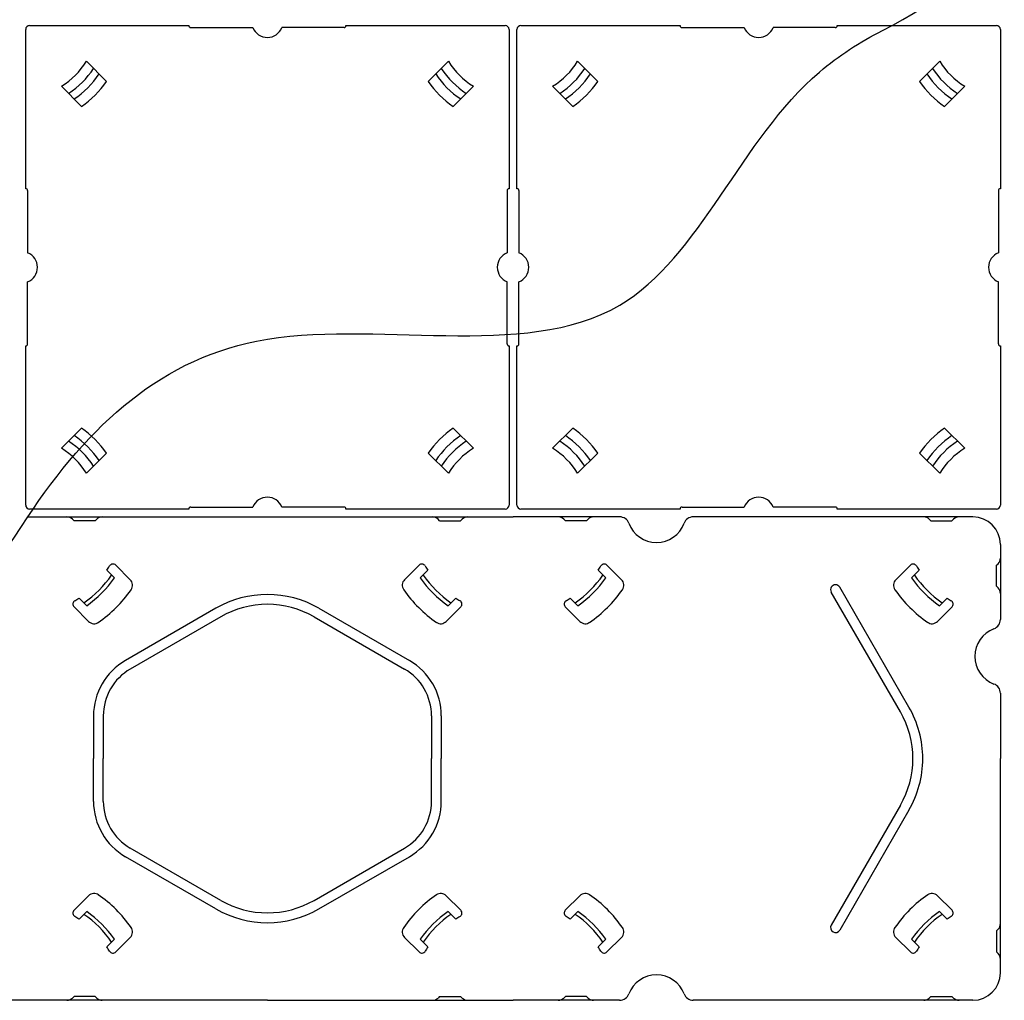
# Model space of a CAD drawing. Units: millimetres. Extents: x 1376 to 3394, y -2770 to -1385.
# Drawn here: x 2391 to 2516, y -1930 to -1805 of the extents above; entities that cross this region are included whole.
import ezdxf

# ---------------------------------------------------------------- set-up
doc = ezdxf.new("R2010")
doc.units = ezdxf.units.MM
for name, color, linetype in [('TEXT', 7, 'Continuous'), ('配線(2)', 7, 'Continuous'), ('ﾊﾟﾈﾙﾌﾞﾛｯｸ', 7, 'Continuous')]:
    doc.layers.add(name, color=color, linetype=linetype)

msp = doc.modelspace()

# ---------------------------------------------------------------- linework, layer by layer
at = {"layer": 'TEXT'}
for centre, start, end in [((2466.0305, -1740.0278), 297.26418, 7.659358), ((2327.7044, -1829.3428), 284.454312, 327.363525)]:
    msp.add_arc(centre, 75, start, end, dxfattribs=at)
msp.add_open_spline([(2390.8625, -1869.7909), (2398.5477, -1857.7908), (2418.534, -1838.4675), (2471.0817, -1853.4261), (2483.5553, -1816.9985), (2497.5124, -1808.1772), (2500.3875, -1806.6956)], degree=3, knots=[13.9754809, 13.9754809, 13.9754809, 13.9754809, 30.22730039, 48.80790015, 64.42639969, 68.19329863, 68.19329863, 68.19329863, 68.19329863], dxfattribs=at)
at = {"layer": '配線(2)'}
for p, q in [((2391.657, -1868.5701), (2453.386, -1868.5701)), ((2397.5503, -1869.0701), (2397.3432, -1868.863)), ((2397.5503, -1869.0701), (2397.3432, -1868.863)), ((2400.2218, -1869.0701), (2400.4289, -1868.863)), ((2400.2218, -1869.0701), (2400.4289, -1868.863)), ((2444.0503, -1869.0701), (2443.8432, -1868.863)), ((2444.0503, -1869.0701), (2443.8432, -1868.863)), ((2446.7218, -1869.0701), (2446.9289, -1868.863)), ((2446.7218, -1869.0701), (2446.9289, -1868.863)), ((2466.9523, -1868.5701), (2453.386, -1868.5701)), ((2466.9523, -1868.5701), (2453.386, -1868.5701)), ((2460.0503, -1869.0701), (2459.8432, -1868.863)), ((2460.0503, -1869.0701), (2459.8432, -1868.863)), ((2462.7218, -1869.0701), (2462.9289, -1868.863)), ((2462.7218, -1869.0701), (2462.9289, -1868.863)), ((2511.886, -1868.5701), (2476.3198, -1868.5701)), ((2506.5503, -1869.0701), (2506.3432, -1868.863)), ((2506.5503, -1869.0701), (2506.3432, -1868.863)), ((2509.2218, -1869.0701), (2509.4289, -1868.863)), ((2509.2218, -1869.0701), (2509.4289, -1868.863)), ((2400.2218, -1869.0701), (2397.5503, -1869.0701)), ((2400.2218, -1869.0701), (2397.5503, -1869.0701)), ((2444.0503, -1869.0701), (2446.7218, -1869.0701)), ((2444.0503, -1869.0701), (2446.7218, -1869.0701)), ((2462.7218, -1869.0701), (2460.0503, -1869.0701)), ((2462.7218, -1869.0701), (2460.0503, -1869.0701)), ((2506.5503, -1869.0701), (2509.2218, -1869.0701)), ((2506.5503, -1869.0701), (2509.2218, -1869.0701)), ((2515.386, -1872.0701), (2515.386, -1881.6364)), ((2402.8393, -1874.7201), (2404.683, -1876.5638)), ((2402.8393, -1874.7201), (2404.683, -1876.5638)), ((2441.4328, -1874.7201), (2439.5891, -1876.5638)), ((2441.4328, -1874.7201), (2439.5891, -1876.5638)), ((2465.3393, -1874.7201), (2467.183, -1876.5638)), ((2465.3393, -1874.7201), (2467.183, -1876.5638)), ((2503.9328, -1874.7201), (2502.0891, -1876.5638)), ((2503.9328, -1874.7201), (2502.0891, -1876.5638)), ((2514.886, -1874.7344), (2515.0932, -1874.5273)), ((2514.886, -1874.7344), (2515.0932, -1874.5273)), ((2514.886, -1877.4059), (2514.886, -1874.7344)), ((2514.886, -1877.4059), (2514.886, -1874.7344)), ((2401.7107, -1875.3592), (2402.6815, -1876.3301)), ((2401.7107, -1875.3592), (2402.6815, -1876.3301)), ((2442.5614, -1875.3592), (2441.5906, -1876.3301)), ((2442.5614, -1875.3592), (2441.5906, -1876.3301)), ((2464.2107, -1875.3592), (2465.1815, -1876.3301)), ((2464.2107, -1875.3592), (2465.1815, -1876.3301)), ((2505.0614, -1875.3592), (2504.0906, -1876.3301)), ((2505.0614, -1875.3592), (2504.0906, -1876.3301)), ((2503.7526, -1892.7576), (2494.948, -1877.5076)), ((2503.7526, -1892.7576), (2494.948, -1877.5076)), ((2514.886, -1877.4059), (2515.0932, -1877.613)), ((2514.886, -1877.4059), (2515.0932, -1877.613)), ((2398.1751, -1878.8947), (2399.146, -1879.8656)), ((2398.1751, -1878.8947), (2399.146, -1879.8656)), ((2446.097, -1878.8947), (2445.1261, -1879.8656)), ((2446.097, -1878.8947), (2445.1261, -1879.8656)), ((2460.6751, -1878.8947), (2461.646, -1879.8656)), ((2460.6751, -1878.8947), (2461.646, -1879.8656)), ((2502.6701, -1893.3826), (2493.8655, -1878.1326)), ((2502.6701, -1893.3826), (2493.8655, -1878.1326)), ((2508.597, -1878.8947), (2507.6261, -1879.8656)), ((2508.597, -1878.8947), (2507.6261, -1879.8656)), ((2397.536, -1880.0234), (2399.3797, -1881.8671)), ((2397.536, -1880.0234), (2399.3797, -1881.8671)), ((2446.7361, -1880.0234), (2444.8924, -1881.8671)), ((2446.7361, -1880.0234), (2444.8924, -1881.8671)), ((2460.036, -1880.0234), (2461.8797, -1881.8671)), ((2460.036, -1880.0234), (2461.8797, -1881.8671)), ((2509.2361, -1880.0234), (2507.3924, -1881.8671)), ((2509.2361, -1880.0234), (2507.3924, -1881.8671)), ((2415.5735, -1880.2036), (2404.0735, -1886.8431)), ((2416.1985, -1881.2861), (2404.6985, -1887.9256)), ((2416.1985, -1881.2861), (2404.6985, -1887.9256)), ((2428.0735, -1881.2861), (2439.5735, -1887.9256)), ((2428.0735, -1881.2861), (2439.5735, -1887.9256)), ((2428.6985, -1880.2036), (2440.1985, -1886.8431)), ((2428.6985, -1880.2036), (2440.1985, -1886.8431)), ((2515.386, -1891.0039), (2515.386, -1899.3201)), ((2515.386, -1891.0039), (2515.386, -1899.3201)), ((2400.011, -1893.8795), (2400.011, -1899.3201)), ((2400.011, -1893.8795), (2400.011, -1899.3201)), ((2401.261, -1893.8795), (2401.261, -1899.3201)), ((2401.261, -1893.8795), (2401.261, -1899.3201)), ((2443.011, -1893.8795), (2443.011, -1899.3201)), ((2443.011, -1893.8795), (2443.011, -1899.3201)), ((2444.261, -1893.8795), (2444.261, -1899.3201)), ((2444.261, -1893.8795), (2444.261, -1899.3201)), ((2400.011, -1904.7607), (2400.011, -1899.3201)), ((2400.011, -1904.7607), (2400.011, -1899.3201)), ((2401.261, -1904.7607), (2401.261, -1899.3201)), ((2401.261, -1904.7607), (2401.261, -1899.3201)), ((2443.011, -1904.7607), (2443.011, -1899.3201)), ((2443.011, -1904.7607), (2443.011, -1899.3201)), ((2444.261, -1904.7607), (2444.261, -1899.3201)), ((2444.261, -1904.7607), (2444.261, -1899.3201)), ((2515.386, -1926.5701), (2515.386, -1899.3201)), ((2515.386, -1926.5701), (2515.386, -1904.1161)), ((2502.6701, -1905.2576), (2493.8655, -1920.5076)), ((2502.6701, -1905.2576), (2493.8655, -1920.5076)), ((2503.7526, -1905.8826), (2494.948, -1921.1326)), ((2503.7526, -1905.8826), (2494.948, -1921.1326)), ((2416.1985, -1917.3542), (2404.6985, -1910.7147)), ((2416.1985, -1917.3542), (2404.6985, -1910.7147)), ((2428.0735, -1917.3542), (2439.5735, -1910.7147)), ((2428.0735, -1917.3542), (2439.5735, -1910.7147)), ((2415.5735, -1918.4367), (2404.0735, -1911.7972)), ((2415.5735, -1918.4367), (2404.0735, -1911.7972)), ((2428.6985, -1918.4367), (2440.1985, -1911.7972)), ((2428.6985, -1918.4367), (2440.1985, -1911.7972)), ((2397.536, -1918.6169), (2399.3797, -1916.7731)), ((2397.536, -1918.6169), (2399.3797, -1916.7731)), ((2446.7361, -1918.6169), (2444.8924, -1916.7731)), ((2446.7361, -1918.6169), (2444.8924, -1916.7731)), ((2460.036, -1918.6169), (2461.8797, -1916.7731)), ((2460.036, -1918.6169), (2461.8797, -1916.7731)), ((2509.2361, -1918.6169), (2507.3924, -1916.7731)), ((2509.2361, -1918.6169), (2507.3924, -1916.7731)), ((2398.1751, -1919.7455), (2399.146, -1918.7747)), ((2398.1751, -1919.7455), (2399.146, -1918.7747)), ((2446.097, -1919.7455), (2445.1261, -1918.7747)), ((2446.097, -1919.7455), (2445.1261, -1918.7747)), ((2460.6751, -1919.7455), (2461.646, -1918.7747)), ((2460.6751, -1919.7455), (2461.646, -1918.7747)), ((2508.597, -1919.7455), (2507.6261, -1918.7747)), ((2508.597, -1919.7455), (2507.6261, -1918.7747)), ((2514.886, -1921.2344), (2515.0932, -1921.0273)), ((2514.886, -1921.2344), (2515.0932, -1921.0273)), ((2514.886, -1921.2344), (2514.886, -1923.9059)), ((2514.886, -1921.2344), (2514.886, -1923.9059)), ((2401.7107, -1923.2811), (2402.6815, -1922.3102)), ((2401.7107, -1923.2811), (2402.6815, -1922.3102)), ((2402.8393, -1923.9202), (2404.683, -1922.0764)), ((2402.8393, -1923.9202), (2404.683, -1922.0764)), ((2441.4328, -1923.9202), (2439.5891, -1922.0764)), ((2441.4328, -1923.9202), (2439.5891, -1922.0764)), ((2442.5614, -1923.2811), (2441.5906, -1922.3102)), ((2442.5614, -1923.2811), (2441.5906, -1922.3102)), ((2464.2107, -1923.2811), (2465.1815, -1922.3102)), ((2464.2107, -1923.2811), (2465.1815, -1922.3102)), ((2465.3393, -1923.9202), (2467.183, -1922.0764)), ((2465.3393, -1923.9202), (2467.183, -1922.0764)), ((2503.9328, -1923.9202), (2502.0891, -1922.0764)), ((2503.9328, -1923.9202), (2502.0891, -1922.0764)), ((2505.0614, -1923.2811), (2504.0906, -1922.3102)), ((2505.0614, -1923.2811), (2504.0906, -1922.3102)), ((2514.886, -1923.9059), (2515.0932, -1924.113)), ((2514.886, -1923.9059), (2515.0932, -1924.113)), ((2422.136, -1930.0701), (2377.3198, -1930.0701)), ((2422.136, -1930.0701), (2377.3198, -1930.0701)), ((2397.5503, -1929.5701), (2397.3432, -1929.7773)), ((2397.5503, -1929.5701), (2397.3432, -1929.7773)), ((2400.2218, -1929.5701), (2397.5503, -1929.5701)), ((2400.2218, -1929.5701), (2397.5503, -1929.5701)), ((2400.2218, -1929.5701), (2400.4289, -1929.7773)), ((2400.2218, -1929.5701), (2400.4289, -1929.7773)), ((2422.136, -1930.0701), (2453.386, -1930.0701)), ((2422.136, -1930.0701), (2453.386, -1930.0701)), ((2444.0503, -1929.5701), (2443.8432, -1929.7773)), ((2444.0503, -1929.5701), (2443.8432, -1929.7773)), ((2444.0503, -1929.5701), (2446.7218, -1929.5701)), ((2444.0503, -1929.5701), (2446.7218, -1929.5701)), ((2446.7218, -1929.5701), (2446.9289, -1929.7773)), ((2446.7218, -1929.5701), (2446.9289, -1929.7773)), ((2466.9523, -1930.0701), (2453.386, -1930.0701)), ((2466.9523, -1930.0701), (2453.386, -1930.0701)), ((2460.0503, -1929.5701), (2459.8432, -1929.7773)), ((2460.0503, -1929.5701), (2459.8432, -1929.7773)), ((2462.7218, -1929.5701), (2460.0503, -1929.5701)), ((2462.7218, -1929.5701), (2460.0503, -1929.5701)), ((2462.7218, -1929.5701), (2462.9289, -1929.7773)), ((2462.7218, -1929.5701), (2462.9289, -1929.7773)), ((2511.886, -1930.0701), (2476.3198, -1930.0701)), ((2511.886, -1930.0701), (2476.3198, -1930.0701)), ((2506.5503, -1929.5701), (2506.3432, -1929.7773)), ((2506.5503, -1929.5701), (2506.3432, -1929.7773)), ((2506.5503, -1929.5701), (2509.2218, -1929.5701)), ((2506.5503, -1929.5701), (2509.2218, -1929.5701)), ((2509.2218, -1929.5701), (2509.4289, -1929.7773)), ((2509.2218, -1929.5701), (2509.4289, -1929.7773))]:
    msp.add_line(p, q, dxfattribs=at)
for centre, radius, start, end in [((2396.636, -1869.5701), 1, 45, 90), ((2396.636, -1869.5701), 1, 45, 90), ((2401.136, -1869.5701), 1, 90, 135), ((2401.136, -1869.5701), 1, 90, 135), ((2443.136, -1869.5701), 1, 45, 90), ((2443.136, -1869.5701), 1, 45, 90), ((2447.636, -1869.5701), 1, 90, 135), ((2447.636, -1869.5701), 1, 90, 135), ((2459.136, -1869.5701), 1, 45, 90), ((2459.136, -1869.5701), 1, 45, 90), ((2463.636, -1869.5701), 1, 90, 135), ((2463.636, -1869.5701), 1, 90, 135), ((2466.9523, -1869.8201), 1.25, 20.487315, 90), ((2466.9523, -1869.8201), 1.25, 20.487315, 90), ((2476.3198, -1869.8201), 1.25, 90, 159.512685), ((2476.3198, -1869.8201), 1.25, 90, 159.512685), ((2505.636, -1869.5701), 1, 45, 90), ((2505.636, -1869.5701), 1, 45, 90), ((2510.136, -1869.5701), 1, 90, 135), ((2510.136, -1869.5701), 1, 90, 135), ((2511.886, -1872.0701), 3.5, 0, 90), ((2511.886, -1872.0701), 3.5, 0, 90), ((2471.636, -1868.0701), 3.75, 200.487315, 339.512685), ((2471.636, -1868.0701), 3.75, 200.487315, 339.512685), ((2514.386, -1873.8201), 1, 315, 0), ((2514.386, -1873.8201), 1, 315, 0), ((2390.886, -1868.0701), 13.05, 326.044473, 328.877829), ((2390.886, -1868.0701), 13.05, 326.044473, 328.877829), ((2402.4858, -1875.0737), 0.5, 45, 148.877829), ((2402.4858, -1875.0737), 0.5, 45, 148.877829), ((2441.7863, -1875.0737), 0.5, 31.122171, 135), ((2441.7863, -1875.0737), 0.5, 31.122171, 135), ((2453.386, -1868.0701), 13.05, 211.122171, 213.955527), ((2453.386, -1868.0701), 13.05, 211.122171, 213.955527), ((2453.386, -1868.0701), 13.05, 326.044473, 328.877829), ((2453.386, -1868.0701), 13.05, 326.044473, 328.877829), ((2464.9858, -1875.0737), 0.5, 45, 148.877829), ((2464.9858, -1875.0737), 0.5, 45, 148.877829), ((2504.2863, -1875.0737), 0.5, 31.122171, 135), ((2504.2863, -1875.0737), 0.5, 31.122171, 135), ((2515.886, -1868.0701), 13.05, 211.122171, 213.955527), ((2515.886, -1868.0701), 13.05, 211.122171, 213.955527), ((2390.886, -1868.0701), 13.9, 304.638621, 325.361379), ((2390.886, -1868.0701), 13.9, 304.638621, 325.361379), ((2390.886, -1868.0701), 14.4, 305.002157, 324.997843), ((2390.886, -1868.0701), 14.4, 305.002157, 324.997843), ((2453.386, -1868.0701), 14.4, 215.002157, 234.997843), ((2453.386, -1868.0701), 14.4, 215.002157, 234.997843), ((2453.386, -1868.0701), 13.9, 214.638621, 235.361379), ((2453.386, -1868.0701), 13.9, 214.638621, 235.361379), ((2453.386, -1868.0701), 13.9, 304.638621, 325.361379), ((2453.386, -1868.0701), 13.9, 304.638621, 325.361379), ((2453.386, -1868.0701), 14.4, 305.002157, 324.997843), ((2453.386, -1868.0701), 14.4, 305.002157, 324.997843), ((2515.886, -1868.0701), 14.4, 215.002157, 234.997843), ((2515.886, -1868.0701), 14.4, 215.002157, 234.997843), ((2515.886, -1868.0701), 13.9, 214.638621, 235.361379), ((2515.886, -1868.0701), 13.9, 214.638621, 235.361379), ((2403.9759, -1877.2709), 1, 324.896853, 45), ((2403.9759, -1877.2709), 1, 324.896853, 45), ((2440.2962, -1877.2709), 1, 135, 215.103147), ((2440.2962, -1877.2709), 1, 135, 215.103147), ((2466.4759, -1877.2709), 1, 324.896853, 45), ((2466.4759, -1877.2709), 1, 324.896853, 45), ((2494.4068, -1877.8201), 0.625, 30, 210), ((2494.4068, -1877.8201), 0.625, 30, 210), ((2502.7962, -1877.2709), 1, 135, 215.103147), ((2502.7962, -1877.2709), 1, 135, 215.103147), ((2514.386, -1878.3201), 1, 0, 45), ((2514.386, -1878.3201), 1, 0, 45), ((2390.886, -1868.0701), 13.05, 301.122171, 303.955527), ((2390.886, -1868.0701), 13.05, 301.122171, 303.955527), ((2390.886, -1868.0701), 17, 304.944434, 324.896853), ((2390.886, -1868.0701), 17, 304.944434, 324.896853), ((2422.136, -1891.5701), 13.125, 60, 120), ((2422.136, -1891.5701), 13.125, 60, 120), ((2453.386, -1868.0701), 17, 215.103147, 235.055566), ((2453.386, -1868.0701), 17, 215.103147, 235.055566), ((2453.386, -1868.0701), 13.05, 236.044473, 238.877829), ((2453.386, -1868.0701), 13.05, 236.044473, 238.877829), ((2453.386, -1868.0701), 13.05, 301.122171, 303.955527), ((2453.386, -1868.0701), 13.05, 301.122171, 303.955527), ((2453.386, -1868.0701), 17, 304.944434, 324.896853), ((2453.386, -1868.0701), 17, 304.944434, 324.896853), ((2515.886, -1868.0701), 17, 215.103147, 235.055566), ((2515.886, -1868.0701), 17, 215.103147, 235.055566), ((2515.886, -1868.0701), 13.05, 236.044473, 238.877829), ((2515.886, -1868.0701), 13.05, 236.044473, 238.877829), ((2397.8896, -1879.6699), 0.5, 121.122171, 225), ((2397.8896, -1879.6699), 0.5, 121.122171, 225), ((2422.136, -1891.5701), 11.875, 60, 120), ((2422.136, -1891.5701), 11.875, 60, 120), ((2446.3825, -1879.6699), 0.5, 315, 58.877829), ((2446.3825, -1879.6699), 0.5, 315, 58.877829), ((2460.3896, -1879.6699), 0.5, 121.122171, 225), ((2460.3896, -1879.6699), 0.5, 121.122171, 225), ((2508.8825, -1879.6699), 0.5, 315, 58.877829), ((2508.8825, -1879.6699), 0.5, 315, 58.877829), ((2400.0869, -1881.16), 1, 225, 305.103147), ((2400.0869, -1881.16), 1, 225, 305.103147), ((2444.1852, -1881.16), 1, 234.896853, 315), ((2444.1852, -1881.16), 1, 234.896853, 315), ((2462.5869, -1881.16), 1, 225, 305.103147), ((2462.5869, -1881.16), 1, 225, 305.103147), ((2506.6852, -1881.16), 1, 234.896853, 315), ((2506.6852, -1881.16), 1, 234.896853, 315), ((2514.136, -1881.6364), 1.25, 290.487315, 0), ((2514.136, -1881.6364), 1.25, 290.487315, 0), ((2515.886, -1886.3201), 3.75, 110.487315, 249.512685), ((2515.886, -1886.3201), 3.75, 110.487315, 249.512685), ((2408.136, -1893.8795), 8.125, 120, 180), ((2408.136, -1893.8795), 8.125, 120, 180), ((2436.136, -1893.8795), 8.125, 0, 60), ((2436.136, -1893.8795), 8.125, 0, 60), ((2408.136, -1893.8795), 6.875, 120, 180), ((2408.136, -1893.8795), 6.875, 120, 180), ((2436.136, -1893.8795), 6.875, 0, 60), ((2436.136, -1893.8795), 6.875, 0, 60), ((2514.136, -1891.0039), 1.25, 0, 69.512685), ((2514.136, -1891.0039), 1.25, 0, 69.512685), ((2492.386, -1899.3201), 11.875, 0, 30), ((2492.386, -1899.3201), 11.875, 0, 30), ((2492.386, -1899.3201), 13.125, 0, 30), ((2492.386, -1899.3201), 13.125, 0, 30), ((2492.386, -1899.3201), 11.875, 330, 0), ((2492.386, -1899.3201), 11.875, 330, 0), ((2492.386, -1899.3201), 13.125, 330, 0), ((2492.386, -1899.3201), 13.125, 330, 0), ((2408.136, -1904.7607), 8.125, 180, 240), ((2408.136, -1904.7607), 8.125, 180, 240), ((2408.136, -1904.7607), 6.875, 180, 240), ((2408.136, -1904.7607), 6.875, 180, 240), ((2436.136, -1904.7607), 6.875, 300, 0), ((2436.136, -1904.7607), 6.875, 300, 0), ((2436.136, -1904.7607), 8.125, 300, 0), ((2436.136, -1904.7607), 8.125, 300, 0), ((2400.0869, -1917.4803), 1, 54.896853, 135), ((2400.0869, -1917.4803), 1, 54.896853, 135), ((2444.1852, -1917.4803), 1, 45, 125.103147), ((2444.1852, -1917.4803), 1, 45, 125.103147), ((2462.5869, -1917.4803), 1, 54.896853, 135), ((2462.5869, -1917.4803), 1, 54.896853, 135), ((2506.6852, -1917.4803), 1, 45, 125.103147), ((2506.6852, -1917.4803), 1, 45, 125.103147), ((2390.886, -1930.5701), 17, 35.103147, 55.055566), ((2390.886, -1930.5701), 17, 35.103147, 55.055566), ((2422.136, -1907.0701), 11.875, 240, 300), ((2422.136, -1907.0701), 11.875, 240, 300), ((2453.386, -1930.5701), 17, 124.944434, 144.896853), ((2453.386, -1930.5701), 17, 124.944434, 144.896853), ((2453.386, -1930.5701), 17, 35.103147, 55.055566), ((2453.386, -1930.5701), 17, 35.103147, 55.055566), ((2515.886, -1930.5701), 17, 124.944434, 144.896853), ((2515.886, -1930.5701), 17, 124.944434, 144.896853), ((2397.8896, -1918.9704), 0.5, 135, 238.877829), ((2397.8896, -1918.9704), 0.5, 135, 238.877829), ((2390.886, -1930.5701), 14.4, 35.002157, 54.997843), ((2390.886, -1930.5701), 14.4, 35.002157, 54.997843), ((2422.136, -1907.0701), 13.125, 240, 300), ((2422.136, -1907.0701), 13.125, 240, 300), ((2453.386, -1930.5701), 14.4, 125.002157, 144.997843), ((2453.386, -1930.5701), 14.4, 125.002157, 144.997843), ((2446.3825, -1918.9704), 0.5, 301.122171, 45), ((2446.3825, -1918.9704), 0.5, 301.122171, 45), ((2460.3896, -1918.9704), 0.5, 135, 238.877829), ((2460.3896, -1918.9704), 0.5, 135, 238.877829), ((2453.386, -1930.5701), 14.4, 35.002157, 54.997843), ((2453.386, -1930.5701), 14.4, 35.002157, 54.997843), ((2515.886, -1930.5701), 14.4, 125.002157, 144.997843), ((2515.886, -1930.5701), 14.4, 125.002157, 144.997843), ((2508.8825, -1918.9704), 0.5, 301.122171, 45), ((2508.8825, -1918.9704), 0.5, 301.122171, 45), ((2390.886, -1930.5701), 13.05, 56.044473, 58.877829), ((2390.886, -1930.5701), 13.05, 56.044473, 58.877829), ((2390.886, -1930.5701), 13.9, 34.638621, 55.361379), ((2390.886, -1930.5701), 13.9, 34.638621, 55.361379), ((2453.386, -1930.5701), 13.9, 124.638621, 145.361379), ((2453.386, -1930.5701), 13.9, 124.638621, 145.361379), ((2453.386, -1930.5701), 13.05, 121.122171, 123.955527), ((2453.386, -1930.5701), 13.05, 121.122171, 123.955527), ((2453.386, -1930.5701), 13.05, 56.044473, 58.877829), ((2453.386, -1930.5701), 13.05, 56.044473, 58.877829), ((2453.386, -1930.5701), 13.9, 34.638621, 55.361379), ((2453.386, -1930.5701), 13.9, 34.638621, 55.361379), ((2515.886, -1930.5701), 13.9, 124.638621, 145.361379), ((2515.886, -1930.5701), 13.9, 124.638621, 145.361379), ((2515.886, -1930.5701), 13.05, 121.122171, 123.955527), ((2515.886, -1930.5701), 13.05, 121.122171, 123.955527), ((2403.9759, -1921.3693), 1, 315, 35.103147), ((2403.9759, -1921.3693), 1, 315, 35.103147), ((2440.2962, -1921.3693), 1, 144.896853, 225), ((2440.2962, -1921.3693), 1, 144.896853, 225), ((2466.4759, -1921.3693), 1, 315, 35.103147), ((2466.4759, -1921.3693), 1, 315, 35.103147), ((2494.4068, -1920.8201), 0.625, 150, 330), ((2494.4068, -1920.8201), 0.625, 150, 330), ((2502.7962, -1921.3693), 1, 144.896853, 225), ((2502.7962, -1921.3693), 1, 144.896853, 225), ((2514.386, -1920.3201), 1, 315, 0), ((2514.386, -1920.3201), 1, 315, 0), ((2390.886, -1930.5701), 13.05, 31.122171, 33.955527), ((2390.886, -1930.5701), 13.05, 31.122171, 33.955527), ((2402.4858, -1923.5666), 0.5, 211.122171, 315), ((2402.4858, -1923.5666), 0.5, 211.122171, 315), ((2441.7863, -1923.5666), 0.5, 225, 328.877829), ((2441.7863, -1923.5666), 0.5, 225, 328.877829), ((2453.386, -1930.5701), 13.05, 146.044473, 148.877829), ((2453.386, -1930.5701), 13.05, 146.044473, 148.877829), ((2453.386, -1930.5701), 13.05, 31.122171, 33.955527), ((2453.386, -1930.5701), 13.05, 31.122171, 33.955527), ((2464.9858, -1923.5666), 0.5, 211.122171, 315), ((2464.9858, -1923.5666), 0.5, 211.122171, 315), ((2504.2863, -1923.5666), 0.5, 225, 328.877829), ((2504.2863, -1923.5666), 0.5, 225, 328.877829), ((2515.886, -1930.5701), 13.05, 146.044473, 148.877829), ((2515.886, -1930.5701), 13.05, 146.044473, 148.877829), ((2514.386, -1924.8201), 1, 0, 45), ((2514.386, -1924.8201), 1, 0, 45), ((2471.636, -1930.5701), 3.75, 20.487315, 159.512685), ((2471.636, -1930.5701), 3.75, 20.487315, 159.512685), ((2511.886, -1926.5701), 3.5, 270, 0), ((2511.886, -1926.5701), 3.5, 270, 0), ((2396.636, -1929.0701), 1, 270, 315), ((2396.636, -1929.0701), 1, 270, 315), ((2401.136, -1929.0701), 1, 225, 270), ((2401.136, -1929.0701), 1, 225, 270), ((2443.136, -1929.0701), 1, 270, 315), ((2443.136, -1929.0701), 1, 270, 315), ((2447.636, -1929.0701), 1, 225, 270), ((2447.636, -1929.0701), 1, 225, 270), ((2459.136, -1929.0701), 1, 270, 315), ((2459.136, -1929.0701), 1, 270, 315), ((2463.636, -1929.0701), 1, 225, 270), ((2463.636, -1929.0701), 1, 225, 270), ((2466.9523, -1928.8201), 1.25, 270, 339.512685), ((2466.9523, -1928.8201), 1.25, 270, 339.512685), ((2476.3198, -1928.8201), 1.25, 200.487315, 270), ((2476.3198, -1928.8201), 1.25, 200.487315, 270), ((2505.636, -1929.0701), 1, 270, 315), ((2505.636, -1929.0701), 1, 270, 315), ((2510.136, -1929.0701), 1, 225, 270), ((2510.136, -1929.0701), 1, 225, 270)]:
    msp.add_arc(centre, radius, start, end, dxfattribs=at)
at = {"layer": 'ﾊﾟﾈﾙﾌﾞﾛｯｸ'}
for p, q in [((2391.886, -1806.0701), (2412.136, -1806.0701)), ((2432.136, -1806.0701), (2452.386, -1806.0701)), ((2454.386, -1806.0701), (2474.636, -1806.0701)), ((2494.636, -1806.0701), (2514.886, -1806.0701)), ((2391.386, -1826.8201), (2391.386, -1806.5701)), ((2412.386, -1806.3201), (2420.282, -1806.3201)), ((2431.886, -1806.3201), (2423.9901, -1806.3201)), ((2452.886, -1806.5701), (2452.886, -1826.8201)), ((2453.886, -1826.8201), (2453.886, -1806.5701)), ((2474.886, -1806.3201), (2482.782, -1806.3201)), ((2494.386, -1806.3201), (2486.4901, -1806.3201)), ((2515.386, -1806.5701), (2515.386, -1826.8201)), ((2401.6746, -1813.1767), (2399.1083, -1810.6104)), ((2442.5975, -1813.1767), (2445.1638, -1810.6104)), ((2464.1746, -1813.1767), (2461.6083, -1810.6104)), ((2505.0975, -1813.1767), (2507.6638, -1810.6104)), ((2398.4926, -1816.3587), (2395.9263, -1813.7924)), ((2445.7795, -1816.3587), (2448.3458, -1813.7924)), ((2460.9926, -1816.3587), (2458.4263, -1813.7924)), ((2508.2795, -1816.3587), (2510.8458, -1813.7924)), ((2391.636, -1827.0701), (2391.636, -1834.9661)), ((2452.636, -1827.0701), (2452.636, -1834.9661)), ((2454.136, -1827.0701), (2454.136, -1834.9661)), ((2515.136, -1827.0701), (2515.136, -1834.9661)), ((2391.636, -1846.5701), (2391.636, -1838.6742)), ((2452.636, -1846.5701), (2452.636, -1838.6742)), ((2454.136, -1846.5701), (2454.136, -1838.6742)), ((2515.136, -1846.5701), (2515.136, -1838.6742)), ((2391.386, -1867.0701), (2391.386, -1846.8201)), ((2452.886, -1846.8201), (2452.886, -1867.0701)), ((2453.886, -1867.0701), (2453.886, -1846.8201)), ((2515.386, -1846.8201), (2515.386, -1867.0701)), ((2398.4926, -1857.2816), (2395.9263, -1859.8479)), ((2445.7795, -1857.2816), (2448.3458, -1859.8479)), ((2460.9926, -1857.2816), (2458.4263, -1859.8479)), ((2508.2795, -1857.2816), (2510.8458, -1859.8479)), ((2401.6746, -1860.4635), (2399.1083, -1863.0299)), ((2442.5975, -1860.4635), (2445.1638, -1863.0299)), ((2464.1746, -1860.4635), (2461.6083, -1863.0299)), ((2505.0975, -1860.4635), (2507.6638, -1863.0299)), ((2412.136, -1867.5701), (2391.886, -1867.5701)), ((2412.386, -1867.3201), (2420.282, -1867.3201)), ((2431.886, -1867.3201), (2423.9901, -1867.3201)), ((2452.386, -1867.5701), (2432.136, -1867.5701)), ((2474.636, -1867.5701), (2454.386, -1867.5701)), ((2474.886, -1867.3201), (2482.782, -1867.3201)), ((2494.386, -1867.3201), (2486.4901, -1867.3201)), ((2514.886, -1867.5701), (2494.636, -1867.5701))]:
    msp.add_line(p, q, dxfattribs=at)
for centre, radius, start, end in [((2391.886, -1806.5701), 0.5, 90, 180), ((2412.386, -1806.0701), 0.25, 180, 270), ((2431.886, -1806.0701), 0.25, 270, 0), ((2452.386, -1806.5701), 0.5, 0, 90), ((2454.386, -1806.5701), 0.5, 90, 180), ((2474.886, -1806.0701), 0.25, 180, 270), ((2494.386, -1806.0701), 0.25, 270, 0), ((2514.886, -1806.5701), 0.5, 0, 90), ((2422.136, -1805.5701), 2, 202.024313, 337.975687), ((2484.636, -1805.5701), 2, 202.024313, 337.975687), ((2390.886, -1805.5701), 9.6442, 301.508478, 328.491522), ((2453.386, -1805.5701), 9.6442, 211.508478, 238.491522), ((2453.386, -1805.5701), 9.6442, 301.508478, 328.491522), ((2515.886, -1805.5701), 9.6442, 211.508478, 238.491522), ((2390.886, -1805.5701), 10.9, 303.087245, 326.912755), ((2391.0507, -1805.7348), 11.65, 303.864318, 326.135682), ((2453.2214, -1805.7348), 11.65, 213.864318, 236.135682), ((2453.386, -1805.5701), 10.9, 213.087245, 236.912755), ((2453.386, -1805.5701), 10.9, 303.087245, 326.912755), ((2453.5507, -1805.7348), 11.65, 303.864318, 326.135682), ((2515.7214, -1805.7348), 11.65, 213.864318, 236.135682), ((2515.886, -1805.5701), 10.9, 213.087245, 236.912755), ((2390.886, -1805.5701), 13.2005, 305.186144, 324.813856), ((2453.386, -1805.5701), 13.2005, 215.186144, 234.813856), ((2453.386, -1805.5701), 13.2005, 305.186144, 324.813856), ((2515.886, -1805.5701), 13.2005, 215.186144, 234.813856), ((2391.386, -1827.0701), 0.25, 0, 90), ((2452.886, -1827.0701), 0.25, 90, 180), ((2453.886, -1827.0701), 0.25, 0, 90), ((2515.386, -1827.0701), 0.25, 90, 180), ((2390.886, -1836.8201), 2, 292.024313, 67.975687), ((2453.386, -1836.8201), 2, 112.024313, 247.975687), ((2453.386, -1836.8201), 2, 292.024313, 67.975687), ((2515.886, -1836.8201), 2, 112.024313, 247.975687), ((2391.386, -1846.5701), 0.25, 270, 0), ((2452.886, -1846.5701), 0.25, 180, 270), ((2453.886, -1846.5701), 0.25, 270, 0), ((2515.386, -1846.5701), 0.25, 180, 270), ((2390.886, -1868.0701), 13.2005, 35.186144, 54.813856), ((2453.386, -1868.0701), 13.2005, 125.186144, 144.813856), ((2453.386, -1868.0701), 13.2005, 35.186144, 54.813856), ((2515.886, -1868.0701), 13.2005, 125.186144, 144.813856), ((2391.0507, -1867.9055), 11.65, 33.864318, 56.135682), ((2453.2214, -1867.9055), 11.65, 123.864318, 146.135682), ((2453.5507, -1867.9055), 11.65, 33.864318, 56.135682), ((2515.7214, -1867.9055), 11.65, 123.864318, 146.135682), ((2390.886, -1868.0701), 9.6442, 31.508478, 58.491522), ((2390.886, -1868.0701), 10.9, 33.087245, 56.912755), ((2453.386, -1868.0701), 10.9, 123.087245, 146.912755), ((2453.386, -1868.0701), 9.6442, 121.508478, 148.491522), ((2453.386, -1868.0701), 9.6442, 31.508478, 58.491522), ((2453.386, -1868.0701), 10.9, 33.087245, 56.912755), ((2515.886, -1868.0701), 10.9, 123.087245, 146.912755), ((2515.886, -1868.0701), 9.6442, 121.508478, 148.491522), ((2422.136, -1868.0701), 2, 22.024313, 157.975687), ((2484.636, -1868.0701), 2, 22.024313, 157.975687), ((2391.886, -1867.0701), 0.5, 180, 270), ((2412.386, -1867.5701), 0.25, 90, 180), ((2431.886, -1867.5701), 0.25, 0, 90), ((2452.386, -1867.0701), 0.5, 270, 0), ((2454.386, -1867.0701), 0.5, 180, 270), ((2474.886, -1867.5701), 0.25, 90, 180), ((2494.386, -1867.5701), 0.25, 0, 90), ((2514.886, -1867.0701), 0.5, 270, 0)]:
    msp.add_arc(centre, radius, start, end, dxfattribs=at)

doc.saveas('drawing.dxf')
